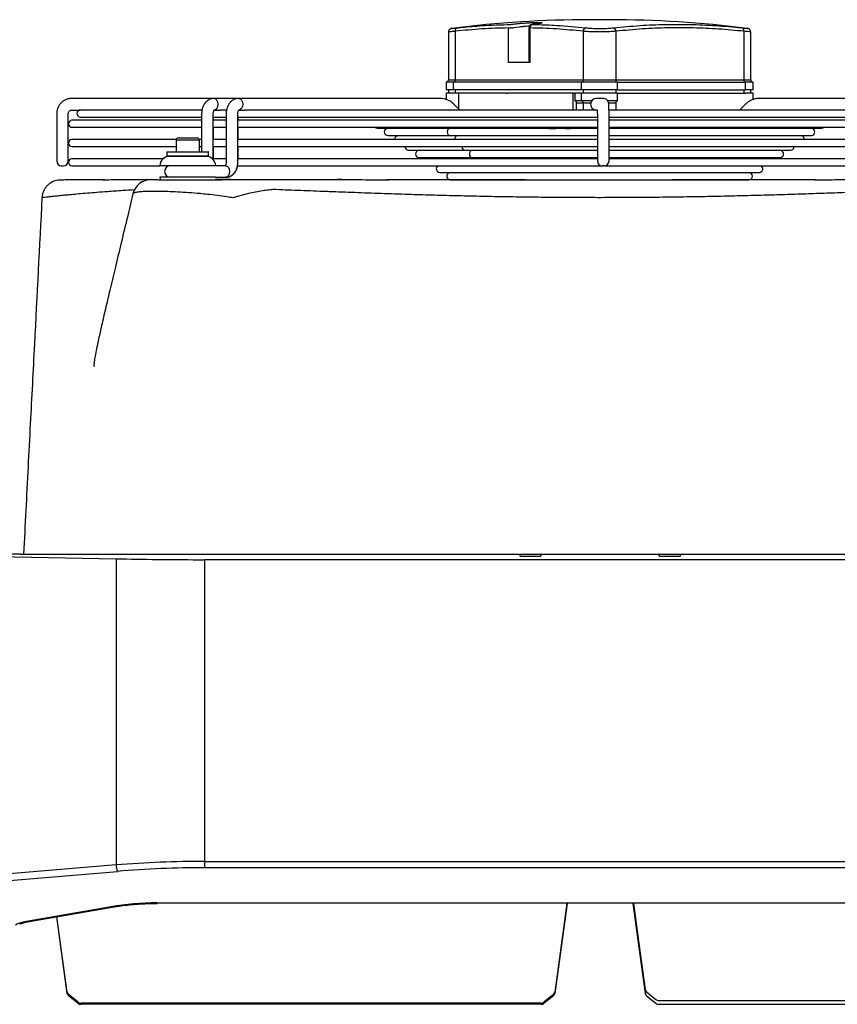
# Model space of a CAD drawing. Units: millimetres. Extents: x 742 to 9714, y 867 to 12063.
# Drawn here: x 2819 to 3171, y 5452 to 5876 of the extents above; entities that cross this region are included whole.
import ezdxf

# ---------------------------------------------------------------- set-up
doc = ezdxf.new("R2010")
doc.units = ezdxf.units.MM
doc.layers.add('Flowair1', color=7, linetype='Continuous')

msp = doc.modelspace()

# ---------------------------------------------------------------- linework, layer by layer
at = {"layer": 'Flowair1'}
for p, q in [((3039.733, 5873.838), (3039.843, 5873.844)), ((3073.092, 5875.891), (3064.776, 5875.891)), ((3003.779, 5870.629), (3003.779, 5849.948)), ((3005.195, 5872.117), (3005.153, 5872.112)), ((3006.706, 5870.891), (3006.706, 5849.948)), ((3029.677, 5857.448), (3029.677, 5872.351)), ((3029.677, 5872.351), (3031.799, 5872.351)), ((3034.275, 5872.661), (3031.799, 5872.351)), ((3038.427, 5872.351), (3038.427, 5858.508)), ((3038.866, 5872.351), (3038.866, 5857.448)), ((3061.838, 5870.891), (3061.838, 5849.948)), ((3075.98, 5870.891), (3075.98, 5849.948)), ((3131.156, 5870.891), (3131.156, 5849.948)), ((3134.088, 5849.948), (3134.088, 5870.629)), ((3038.866, 5857.448), (3029.677, 5857.448)), ((3002.779, 5848.948), (3002.779, 5845.698)), ((3005.998, 5848.948), (3002.779, 5848.948)), ((3003.779, 5849.948), (3006.706, 5849.948)), ((3061.131, 5848.948), (3005.998, 5848.948)), ((3005.998, 5845.698), (3005.998, 5848.948)), ((3006.706, 5849.948), (3061.838, 5849.948)), ((3061.131, 5845.698), (3061.131, 5848.948)), ((3076.687, 5848.948), (3061.131, 5848.948)), ((3061.838, 5849.948), (3075.98, 5849.948)), ((3075.98, 5849.948), (3131.156, 5849.948)), ((3076.687, 5845.698), (3076.687, 5848.948)), ((3076.687, 5848.948), (3131.863, 5848.948)), ((3131.156, 5849.948), (3134.088, 5849.948)), ((3131.863, 5845.698), (3131.863, 5848.948)), ((3135.088, 5848.948), (3131.863, 5848.948)), ((3135.088, 5845.698), (3135.088, 5848.948)), ((3005.998, 5845.698), (3002.779, 5845.698)), ((3002.779, 5844.198), (3002.779, 5841.549)), ((3005.998, 5844.198), (3002.779, 5844.198)), ((3003.779, 5845.698), (3003.779, 5844.198)), ((3061.131, 5845.698), (3005.998, 5845.698)), ((3008.118, 5844.198), (3005.998, 5844.198)), ((3006.706, 5845.698), (3006.706, 5844.198)), ((3008.118, 5844.198), (3008.118, 5837.467)), ((3028.616, 5844.198), (3008.118, 5844.198)), ((3028.616, 5844.198), (3029.323, 5844.198)), ((3037.098, 5844.198), (3029.323, 5844.198)), ((3057.596, 5844.198), (3037.098, 5844.198)), ((3057.596, 5836.948), (3057.596, 5844.198)), ((3057.596, 5844.198), (3058.303, 5844.198)), ((3058.303, 5844.198), (3058.303, 5840.948)), ((3061.131, 5844.198), (3058.303, 5844.198)), ((3076.687, 5845.698), (3061.131, 5845.698)), ((3061.131, 5840.948), (3061.131, 5844.198)), ((3076.687, 5844.198), (3061.131, 5844.198)), ((3061.838, 5845.698), (3061.838, 5844.198)), ((3075.98, 5845.698), (3075.98, 5844.198)), ((3076.687, 5845.698), (3131.863, 5845.698)), ((3076.687, 5840.948), (3076.687, 5844.198)), ((3076.687, 5844.198), (3131.863, 5844.198)), ((3131.156, 5845.698), (3131.156, 5844.198)), ((3135.088, 5845.698), (3131.863, 5845.698)), ((3135.088, 5844.198), (3131.863, 5844.198)), ((3134.088, 5844.198), (3134.088, 5845.698)), ((3135.088, 5841.51), (3135.088, 5844.198)), ((2902.702, 5841.948), (2841.374, 5841.948)), ((2913.304, 5841.948), (2902.702, 5841.948)), ((3000.372, 5841.948), (2913.304, 5841.948)), ((3008.635, 5836.948), (3005.914, 5839.677)), ((3061.131, 5840.948), (3058.303, 5840.948)), ((3061.838, 5839.948), (3059.011, 5839.948)), ((3059.011, 5836.948), (3059.011, 5839.948)), ((3065.544, 5840.948), (3061.131, 5840.948)), ((3065.095, 5839.948), (3061.838, 5839.948)), ((3061.838, 5839.948), (3061.838, 5836.948)), ((3070.386, 5841.948), (3067.543, 5841.948)), ((3076.687, 5840.948), (3072.387, 5840.948)), ((3075.98, 5839.948), (3072.845, 5839.948)), ((3075.98, 5839.948), (3075.98, 5836.948)), ((3137.612, 5841.948), (3137.495, 5841.948)), ((3224.431, 5841.948), (3137.612, 5841.948)), ((2834.876, 5835.448), (2834.876, 5814.948)), ((2839.876, 5814.948), (2839.876, 5835.448)), ((2841.374, 5836.948), (2845.04, 5836.948)), ((2897.494, 5836.948), (2845.04, 5836.948)), ((2897.372, 5835.448), (2897.372, 5818.948)), ((2902.372, 5815.602), (2902.372, 5835.448)), ((2902.702, 5836.948), (2905.342, 5836.948)), ((2908.144, 5836.948), (2905.343, 5836.948)), ((2907.975, 5835.448), (2907.975, 5814.448)), ((2912.975, 5814.448), (2912.975, 5835.448)), ((2913.304, 5836.948), (2915.944, 5836.948)), ((3067.989, 5836.948), (2915.945, 5836.948)), ((3068.007, 5835.448), (3067.989, 5836.948)), ((3068.007, 5835.448), (3068.007, 5814.948)), ((3221.795, 5836.948), (3073.003, 5836.948)), ((3073.007, 5814.948), (3073.007, 5835.448)), ((3131.773, 5839.391), (3129.324, 5836.948)), ((2897.372, 5832.515), (2841.434, 5832.515)), ((2845.04, 5833.948), (2897.372, 5833.948)), ((2902.372, 5833.948), (2907.975, 5833.948)), ((2908.003, 5832.515), (2902.372, 5832.515)), ((2902.498, 5832.515), (2902.498, 5833.948)), ((2912.975, 5833.948), (3068.007, 5833.948)), ((3068.007, 5832.515), (2912.975, 5832.515)), ((2913.109, 5832.515), (2913.109, 5833.948)), ((3073.007, 5833.948), (3224.758, 5833.948)), ((3224.758, 5832.515), (3073.007, 5832.515)), ((2841.434, 5829.515), (2897.372, 5829.515)), ((2902.372, 5829.515), (2908.003, 5829.515)), ((2902.498, 5824.231), (2902.498, 5829.515)), ((2912.975, 5829.515), (3068.007, 5829.515)), ((2913.109, 5824.231), (2913.109, 5829.515)), ((2973.124, 5829.185), (3001.159, 5829.185)), ((2999.179, 5829.003), (2977.61, 5829.003)), ((3004.332, 5829.003), (2999.179, 5829.003)), ((3001.159, 5829.185), (3068.007, 5829.185)), ((3009.939, 5829.003), (3004.332, 5829.003)), ((3068.007, 5829.003), (3009.939, 5829.003)), ((3046.988, 5829.038), (3046.974, 5829.003)), ((3046.988, 5829.038), (3050.046, 5829.038)), ((3050.031, 5829.003), (3050.046, 5829.038)), ((3054.291, 5829.038), (3056.438, 5829.038)), ((3073.007, 5829.515), (3224.758, 5829.515)), ((3073.007, 5829.185), (3136.655, 5829.185)), ((3127.98, 5829.003), (3073.007, 5829.003)), ((3133.484, 5829.003), (3127.98, 5829.003)), ((3139.07, 5829.003), (3133.484, 5829.003)), ((3136.655, 5829.185), (3164.744, 5829.185)), ((3160.258, 5829.003), (3139.07, 5829.003)), ((2886.421, 5824.231), (2841.434, 5824.231)), ((2886.379, 5823.948), (2886.379, 5818.948)), ((2896.379, 5823.948), (2886.379, 5823.948)), ((2887.379, 5824.948), (2895.379, 5824.948)), ((2897.372, 5824.231), (2896.338, 5824.231)), ((2896.379, 5818.948), (2896.379, 5823.948)), ((2908.003, 5824.231), (2902.372, 5824.231)), ((3068.007, 5824.231), (2912.975, 5824.231)), ((2977.61, 5826.003), (3004.332, 5826.003)), ((3002.311, 5825.821), (2982.096, 5825.821)), ((3007.506, 5825.821), (3002.311, 5825.821)), ((3004.332, 5826.003), (3068.007, 5826.003)), ((3013.19, 5825.821), (3007.506, 5825.821)), ((3068.007, 5825.821), (3013.19, 5825.821)), ((3073.007, 5826.003), (3133.484, 5826.003)), ((3124.41, 5825.821), (3073.007, 5825.821)), ((3224.758, 5824.231), (3073.007, 5824.231)), ((3130.313, 5825.821), (3124.41, 5825.821)), ((3135.875, 5825.821), (3130.313, 5825.821)), ((3133.484, 5826.003), (3160.258, 5826.003)), ((3155.772, 5825.821), (3135.875, 5825.821)), ((2841.434, 5821.231), (2886.379, 5821.231)), ((2882.379, 5818.748), (2882.379, 5817.148)), ((2900.379, 5818.748), (2882.379, 5818.748)), ((2882.579, 5818.948), (2900.179, 5818.948)), ((2896.379, 5821.231), (2897.372, 5821.231)), ((2900.379, 5817.148), (2900.379, 5818.748)), ((2902.372, 5821.231), (2908.003, 5821.231)), ((2902.498, 5815.948), (2902.498, 5821.231)), ((2912.975, 5821.231), (3068.007, 5821.231)), ((2913.109, 5815.948), (2913.109, 5821.231)), ((2986.582, 5819.639), (3010.679, 5819.639)), ((3008.523, 5819.456), (2991.068, 5819.456)), ((3013.852, 5819.456), (3008.523, 5819.456)), ((3010.679, 5819.639), (3068.007, 5819.639)), ((3019.574, 5819.456), (3013.852, 5819.456)), ((3068.007, 5819.456), (3019.574, 5819.456)), ((3073.007, 5821.231), (3224.758, 5821.231)), ((3073.007, 5819.639), (3127.142, 5819.639)), ((3117.854, 5819.456), (3073.007, 5819.456)), ((3123.971, 5819.456), (3117.854, 5819.456)), ((3129.28, 5819.456), (3123.971, 5819.456)), ((3127.142, 5819.639), (3151.286, 5819.639)), ((3146.8, 5819.456), (3129.28, 5819.456)), ((2880.734, 5815.948), (2841.434, 5815.948)), ((2882.379, 5817.148), (2900.379, 5817.148)), ((2900.179, 5816.948), (2882.579, 5816.948)), ((2908.003, 5815.948), (2902.372, 5815.948)), ((3068.007, 5815.948), (2912.975, 5815.948)), ((2991.068, 5816.456), (3013.852, 5816.456)), ((3011.948, 5816.274), (2995.554, 5816.274)), ((3017.026, 5816.274), (3011.948, 5816.274)), ((3013.852, 5816.456), (3068.007, 5816.456)), ((3022.962, 5816.274), (3017.026, 5816.274)), ((3068.007, 5816.274), (3022.962, 5816.274)), ((3073.007, 5816.456), (3123.971, 5816.456)), ((3114.644, 5816.274), (3073.007, 5816.274)), ((3224.758, 5815.948), (3073.007, 5815.948)), ((3120.801, 5816.274), (3114.644, 5816.274)), ((3126.051, 5816.274), (3120.801, 5816.274)), ((3123.971, 5816.456), (3146.8, 5816.456)), ((3142.314, 5816.274), (3126.051, 5816.274)), ((2836.876, 5812.948), (2837.022, 5812.948)), ((2837.022, 5812.948), (2837.876, 5812.948)), ((2841.434, 5812.948), (2879.379, 5812.948)), ((2883.166, 5812.948), (2879.379, 5812.948)), ((2903.379, 5812.948), (2883.166, 5812.948)), ((2907.645, 5812.948), (2903.379, 5812.948)), ((2912.837, 5812.948), (3070.154, 5812.948)), ((3000.04, 5810.092), (3020.199, 5810.092)), ((3018.022, 5809.91), (3004.526, 5809.91)), ((3023.372, 5809.91), (3018.022, 5809.91)), ((3020.199, 5810.092), (3117.63, 5810.092)), ((3029.412, 5809.91), (3023.372, 5809.91)), ((3107.86, 5809.91), (3029.412, 5809.91)), ((3070.154, 5812.948), (3070.007, 5812.948)), ((3071.007, 5812.948), (3070.154, 5812.948)), ((3071.007, 5812.948), (3225.039, 5812.948)), ((3108.357, 5809.91), (3107.86, 5809.91)), ((3114.459, 5809.91), (3108.357, 5809.91)), ((3119.923, 5809.91), (3114.459, 5809.91)), ((3117.63, 5810.092), (3137.828, 5810.092)), ((3120.202, 5809.91), (3119.923, 5809.91)), ((3133.342, 5809.91), (3120.202, 5809.91)), ((2876.492, 5806.948), (2876.664, 5806.948)), ((2883.166, 5807.948), (2879.379, 5807.948)), ((2903.379, 5807.948), (2883.166, 5807.948)), ((2903.379, 5807.948), (2907.645, 5807.948)), ((2909.773, 5806.948), (2903.393, 5806.948)), ((2907.645, 5807.948), (2907.782, 5807.948)), ((2909.948, 5806.948), (2910.656, 5806.948)), ((2957.873, 5806.947), (2955.738, 5806.948)), ((2979.704, 5806.914), (2977.097, 5806.92)), ((3004.526, 5806.91), (3023.372, 5806.91)), ((3006.491, 5806.91), (3006.491, 5806.859)), ((3006.527, 5806.91), (3006.527, 5806.859)), ((3023.372, 5806.91), (3114.459, 5806.91)), ((3114.459, 5806.91), (3133.342, 5806.91)), ((3159.4, 5806.917), (3158.117, 5806.913)), ((2752.413, 5645.675), (2860.533, 5643.524)), ((2803.134, 5645.703), (2819.134, 5645.703)), ((2819.134, 5645.703), (2819.134, 5645.55)), ((2819.134, 5645.55), (3319.134, 5645.55)), ((3034.634, 5645.55), (3043.634, 5645.55)), ((3034.634, 5644.63), (3034.634, 5645.55)), ((3034.634, 5644.63), (3043.634, 5644.63)), ((3043.634, 5645.55), (3043.634, 5644.63)), ((3094.634, 5644.63), (3094.634, 5645.55)), ((3094.634, 5645.55), (3103.634, 5645.55)), ((3094.634, 5644.63), (3103.634, 5644.63)), ((3103.634, 5645.55), (3103.634, 5644.63)), ((2860.533, 5643.524), (2860.533, 5511.555)), ((2896.01, 5643.149), (2898.739, 5643.149)), ((2898.739, 5513.123), (2898.739, 5643.149)), ((3239.528, 5643.149), (2898.739, 5643.149)), ((2898.739, 5513.123), (3239.528, 5513.123)), ((2898.739, 5510.369), (2898.739, 5513.123)), ((2860.533, 5511.555), (2752.444, 5502.465)), ((2753.47, 5499.749), (2861.106, 5508.801)), ((3239.528, 5510.369), (2898.739, 5510.369)), ((2858.3, 5493.576), (2820.937, 5487.053)), ((2821.453, 5486.851), (2858.816, 5493.375)), ((2878.154, 5495.244), (3260.113, 5495.244)), ((2878.154, 5495.244), (2878.154, 5494.998)), ((3054.865, 5494.998), (3049.62, 5456.698)), ((3054.935, 5494.998), (3049.62, 5456.182)), ((3083.332, 5494.998), (3086.077, 5474.955)), ((3083.557, 5494.998), (3086.356, 5474.557)), ((2839.444, 5456.182), (2834.922, 5489.203)), ((2839.444, 5456.698), (2834.991, 5489.215)), ((3086.077, 5474.955), (3088.647, 5456.182)), ((3086.356, 5474.557), (3088.647, 5457.82)), ((2839.444, 5456.698), (2839.444, 5456.182)), ((2843.946, 5452.504), (2840.017, 5455.722)), ((2840.017, 5455.722), (2840.017, 5455.206)), ((2843.946, 5451.987), (2840.017, 5455.206)), ((3049.047, 5455.722), (3045.118, 5452.504)), ((3049.047, 5455.206), (3045.118, 5451.987)), ((3049.047, 5455.722), (3049.047, 5455.206)), ((3049.62, 5456.698), (3049.62, 5456.182)), ((3089.221, 5456.844), (3093.15, 5453.626)), ((3089.221, 5455.206), (3093.15, 5451.987)), ((2843.946, 5452.504), (2843.946, 5451.987)), ((3043.703, 5452.024), (2845.36, 5452.024)), ((2845.36, 5452.024), (2845.36, 5451.508)), ((3043.703, 5451.508), (2845.36, 5451.508)), ((3094.564, 5453.146), (3159.397, 5453.146)), ((3094.564, 5451.508), (3292.907, 5451.508)), ((3159.397, 5453.146), (3218.347, 5453.146))]:
    msp.add_line(p, q, dxfattribs=at)
at = {"layer": 'Flowair1', "flags": 128}
for points in [[(2902.71, 5836.948), (2903.378, 5837.138), (2903.951, 5837.68), (2904.334, 5838.491), (2904.469, 5839.448), (2904.334, 5840.405), (2903.951, 5841.216), (2903.378, 5841.758), (2902.702, 5841.948)], [(2913.304, 5841.948), (2913.98, 5841.758), (2914.554, 5841.216), (2914.937, 5840.405), (2915.071, 5839.448), (2914.937, 5838.491), (2914.554, 5837.68), (2913.98, 5837.138), (2913.369, 5836.949)], [(2972.184, 5829.515), (2972.55, 5829.299), (2973.124, 5829.185)], [(3004.332, 5829.003), (3003.926, 5828.888), (3003.582, 5828.563), (3003.352, 5828.077), (3003.271, 5827.503), (3003.352, 5826.929), (3003.582, 5826.442), (3003.926, 5826.117), (3004.332, 5826.003), (3004.332, 5826.003)], [(3004.332, 5829.003), (3003.926, 5828.888), (3003.582, 5828.563), (3003.352, 5828.077), (3003.271, 5827.503), (3003.352, 5826.929), (3003.582, 5826.442), (3003.926, 5826.117), (3004.332, 5826.003)], [(3164.744, 5829.185), (3165.318, 5829.299), (3165.683, 5829.515)], [(3007.506, 5825.821), (3007.099, 5825.706), (3006.755, 5825.381), (3006.525, 5824.895), (3006.444, 5824.321), (3006.446, 5824.231)], [(3007.506, 5825.821), (3007.099, 5825.706), (3006.755, 5825.381), (3006.525, 5824.895), (3006.444, 5824.321), (3006.446, 5824.231)], [(3009.62, 5821.231), (3009.618, 5821.139), (3009.699, 5820.564), (3009.929, 5820.078), (3010.273, 5819.753), (3010.679, 5819.639)], [(3009.62, 5821.231), (3009.618, 5821.139), (3009.699, 5820.564), (3009.929, 5820.078), (3010.273, 5819.753), (3010.679, 5819.639)], [(3013.852, 5819.456), (3013.446, 5819.342), (3013.102, 5819.017), (3012.872, 5818.53), (3012.791, 5817.956), (3012.872, 5817.382), (3013.102, 5816.896), (3013.446, 5816.571), (3013.852, 5816.456), (3013.852, 5816.456)], [(3013.852, 5819.456), (3013.446, 5819.342), (3013.102, 5819.017), (3012.872, 5818.53), (3012.791, 5817.956), (3012.872, 5817.382), (3013.102, 5816.896), (3013.446, 5816.571), (3013.852, 5816.456)], [(2995.554, 5816.274), (2994.98, 5816.16), (2994.619, 5815.948)], [(3143.248, 5815.948), (3142.888, 5816.16), (3142.314, 5816.274)], [(2907.645, 5812.948), (2908.321, 5812.758), (2908.895, 5812.216), (2909.278, 5811.405), (2909.412, 5810.448), (2909.278, 5809.491), (2908.895, 5808.68), (2908.321, 5808.138), (2907.645, 5807.948), (2907.645, 5807.948)], [(2879.379, 5807.948), (2879.456, 5807.167), (2879.509, 5806.936)], [(2858.816, 5493.375), (2858.592, 5493.395), (2858.3, 5493.576)], [(2821.453, 5486.851), (2821.228, 5486.871), (2820.937, 5487.053)]]:
    msp.add_lwpolyline(points, dxfattribs=at)
at = {"layer": 'Flowair1'}
for centre, radius, start, end in [((3064.776, 5403.519), 472.372, 90, 97.246), ((3039.927, 5872.351), 1.5, 97.45218, 180), ((3040.267, 5872.501), 1.409, 107.521, 186.1127), ((3073.092, 5403.519), 472.372, 82.7539, 90), ((3007.991, 5871.136), 1.308, 108.07193, 190.79044), ((3063.321, 5870.962), 1.485, 107.22817, 182.73813), ((3074.497, 5870.962), 1.485, 357.25429, 72.74336), ((3129.871, 5871.137), 1.308, 349.19499, 71.89536), ((3002.779, 5849.948), 1, 270, 0), ((3005.822, 5849.823), 0.893, 281.40725, 8.04253), ((3060.954, 5849.823), 0.893, 281.40725, 8.04253), ((3076.864, 5849.823), 0.893, 171.94359, 258.56372), ((3132.04, 5849.823), 0.893, 171.94359, 258.56372), ((3135.088, 5849.948), 1, 180, 270), ((3058.127, 5840.073), 0.893, 351.95747, 78.59275), ((3060.954, 5840.073), 0.893, 351.95747, 78.59275), ((3067.544, 5839.448), 2.499, 90.01324, 180.01323), ((3076.864, 5840.073), 0.893, 101.43628, 188.05641), ((2845.04, 5835.448), 1.5, 90, 270), ((3067.544, 5839.447), 2.499, 179.98677, 269.98676), ((2841.434, 5831.015), 1.5, 90, 270), ((2977.61, 5827.503), 1.5, 90, 270), ((3160.258, 5827.503), 1.5, 270, 90), ((2841.434, 5822.731), 1.5, 90, 270), ((2887.379, 5823.948), 1, 90, 180), ((2895.379, 5823.948), 1, 0, 90), ((2982.096, 5824.321), 1.5, 90, 183.4048), ((3155.772, 5824.321), 1.5, 356.5952, 90), ((2882.579, 5818.748), 0.2, 90, 180), ((2900.179, 5818.748), 0.2, 0, 90), ((2986.582, 5821.139), 1.5, 176.44585, 270), ((2991.068, 5817.956), 1.5, 90, 270), ((3146.8, 5817.956), 1.5, 270, 90), ((3151.286, 5821.139), 1.5, 270, 3.55415), ((2836.876, 5814.948), 2, 180, 270), ((2837.876, 5814.948), 2, 270, 0), ((2841.434, 5814.448), 1.5, 90, 270), ((2883.379, 5812.948), 4, 90, 180), ((2882.579, 5817.148), 0.2, 180, 270), ((2899.379, 5812.948), 4, 0, 90), ((2900.179, 5817.148), 0.2, 270, 0), ((3070.007, 5814.948), 2, 180, 270), ((3071.007, 5814.948), 2, 270, 0), ((2883.879, 5810.448), 2.5, 90, 270), ((3000.04, 5811.592), 1.5, 115.35432, 270), ((3004.526, 5808.41), 1.5, 90, 270), ((3133.342, 5808.41), 1.5, 270, 90), ((3137.828, 5811.592), 1.5, 270, 64.64568), ((2875.53, 5798.948), 8, 89.99787, 166.50264), ((2869.038, 5511.889), 8.511, 182.24467, 201.26689), ((3090.172, 5458.059), 1.543, 188.92299, 231.94711), ((2840.968, 5456.937), 1.543, 188.92299, 231.94711), ((2840.968, 5456.421), 1.543, 188.92299, 231.94711), ((3048.095, 5456.937), 1.543, 308.05289, 351.07701), ((3048.095, 5456.421), 1.543, 308.05289, 351.07701), ((3090.172, 5456.421), 1.543, 188.92299, 231.94711), ((3094.536, 5455.386), 2.24, 231.78829, 270.72716), ((2845.332, 5454.264), 2.24, 231.78829, 270.72716), ((2845.332, 5453.748), 2.24, 231.78829, 270.72716), ((3043.732, 5454.264), 2.24, 269.27284, 308.21171), ((3043.732, 5453.748), 2.24, 269.27284, 308.21171), ((3094.536, 5453.748), 2.24, 231.78829, 270.72716)]:
    msp.add_arc(centre, radius, start, end, dxfattribs=at)
for centre, major_axis, ratio, start_param, end_param in [((3039.927, 5857.448), (-1.386, 1.386), 0.4144463, 0.3928977, 1.1778986), ((2898.739, 5663.597), (200, 0), 0.1022476, 4.5201767, 4.6987426), ((2898.739, 5427.99), (200, 0), 0.4256665, 1.5707963, 1.7630086), ((2898.739, 5425.236), (197, 0), 0.4321487, 1.5707963, 1.7630086), ((2878.154, 5472.34), (53, 0), 0.4321487, 1.5707963, 1.9547688), ((2823.934, 5483.847), (8, 0), 0.4321487, 1.9547688, 2.5814134)]:
    msp.add_ellipse(centre, major_axis=major_axis, ratio=ratio, start_param=start_param, end_param=end_param, dxfattribs=at)
for points, knots in [([(3007.585, 5872.38), (3008.29, 5872.456), (3011.814, 5872.833), (3019.492, 5873.492), (3026.473, 5873.713), (3030.627, 5873.844)], [0, 0, 0, 0, 0.0919281, 0.4596659, 1, 1, 1, 1]), ([(3030.627, 5873.844), (3031.332, 5873.935), (3032.16, 5874.041), (3032.988, 5874.141), (3033.111, 5874.156)], [0, 0, 0, 0, 0.8510824, 1, 1, 1, 1]), ([(3033.111, 5874.156), (3033.682, 5874.218), (3034.825, 5874.343), (3037.007, 5874.508), (3039.232, 5874.632), (3041.292, 5874.702), (3042.942, 5874.712), (3044.004, 5874.659), (3044.363, 5874.551), (3043.973, 5874.397), (3043.14, 5874.257), (3042.484, 5874.176), (3042.326, 5874.156)], [0, 0, 0, 0, 0.1078657, 0.2157332, 0.3234063, 0.430701, 0.5376596, 0.6444659, 0.7513614, 0.8585486, 0.966111, 1, 1, 1, 1]), ([(3042.326, 5874.156), (3041.622, 5874.07), (3040.794, 5873.968), (3039.966, 5873.86), (3039.843, 5873.844)], [0, 0, 0, 0, 0.8510824, 1, 1, 1, 1]), ([(3039.843, 5873.844), (3040.55, 5873.83), (3044.083, 5873.756), (3051.77, 5873.442), (3058.736, 5872.776), (3062.881, 5872.38)], [0, 0, 0, 0, 0.0919282, 0.4596647, 1, 1, 1, 1]), ([(3043.674, 5874.379), (3043.676, 5874.379), (3043.684, 5874.382), (3043.503, 5874.336), (3043.072, 5874.263), (3042.596, 5874.193), (3042.211, 5874.15), (3042.143, 5874.143)], [0, 0, 0, 0, 0.0708348, 0.2905041, 0.579547, 0.9255657, 1, 1, 1, 1]), ([(3074.938, 5872.38), (3078.768, 5872.749), (3086.156, 5873.462), (3097.127, 5873.897), (3108.006, 5873.903), (3119.065, 5873.464), (3126.539, 5872.741), (3130.278, 5872.38)], [0, 0, 0, 0, 0.2079224, 0.401053, 0.5943532, 0.7970759, 1, 1, 1, 1]), ([(3005.153, 5872.112), (3005.152, 5872.112), (3005.151, 5872.112), (3005.103, 5872.107), (3005.096, 5872.106), (3005.081, 5872.104), (3005.035, 5872.097), (3004.943, 5872.08), (3004.785, 5872.038), (3004.54, 5871.935), (3004.226, 5871.717), (3003.941, 5871.342), (3003.78, 5870.948), (3003.799, 5870.701), (3003.804, 5870.626)], [0, 0, 0, 0, 0.2454135, 0.2527159, 0.2571625, 0.2615801, 0.2717021, 0.3050404, 0.3585913, 0.4401377, 0.5788793, 0.7457272, 0.9232584, 1, 1, 1, 1]), ([(3006.706, 5870.891), (3006.006, 5870.826), (3004.606, 5870.695), (3003.734, 5870.613), (3003.87, 5870.626), (3003.904, 5870.629)], [0, 0, 0, 0, 0.4287837, 0.8578174, 1, 1, 1, 1]), ([(3005.153, 5872.112), (3005.149, 5872.112), (3005.084, 5872.104), (3005.817, 5872.185), (3006.996, 5872.315), (3007.585, 5872.38)], [0, 0, 0, 0, 0.02990695, 0.51498017, 1, 1, 1, 1]), ([(3029.677, 5872.351), (3025.847, 5872.24), (3018.181, 5872.017), (3010.532, 5871.267), (3006.706, 5870.891)], [0, 0, 0, 0, 0.4997383, 1, 1, 1, 1]), ([(3038.663, 5873.107), (3038.198, 5873.075), (3037.171, 5873.006), (3035.587, 5872.847), (3034.712, 5872.723), (3034.275, 5872.661)], [0, 0, 0, 0, 0.2924979, 0.6461659, 1, 1, 1, 1]), ([(3061.838, 5870.891), (3058.016, 5871.266), (3050.367, 5872.017), (3042.701, 5872.239), (3038.866, 5872.351)], [0, 0, 0, 0, 0.4997338, 1, 1, 1, 1]), ([(3075.98, 5870.891), (3075.11, 5870.824), (3073.37, 5870.691), (3070.042, 5870.606), (3066.661, 5870.623), (3063.816, 5870.729), (3062.408, 5870.845), (3061.838, 5870.891)], [0, 0, 0, 0, 0.2141383, 0.4284015, 0.6419737, 0.8551856, 1, 1, 1, 1]), ([(3062.881, 5872.38), (3063.367, 5872.333), (3064.567, 5872.218), (3066.993, 5872.111), (3069.875, 5872.094), (3072.713, 5872.179), (3074.196, 5872.313), (3074.938, 5872.38)], [0, 0, 0, 0, 0.1448706, 0.3580705, 0.5715751, 0.7857993, 1, 1, 1, 1]), ([(3131.156, 5870.891), (3127.528, 5871.243), (3120.267, 5871.947), (3109.341, 5872.401), (3098.395, 5872.413), (3087.264, 5871.978), (3079.799, 5871.259), (3075.98, 5870.891)], [0, 0, 0, 0, 0.1975563, 0.3953023, 0.5936043, 0.7920882, 1, 1, 1, 1]), ([(3130.278, 5872.38), (3130.699, 5872.334), (3131.74, 5872.219), (3132.672, 5872.116), (3132.672, 5872.117), (3132.672, 5872.117)], [0, 0, 0, 0, 0.28871112, 0.71359503, 1, 1, 1, 1]), ([(3133.964, 5870.629), (3133.963, 5870.629), (3133.963, 5870.629), (3132.871, 5870.731), (3131.65, 5870.845), (3131.156, 5870.891)], [0, 0, 0, 0, 0.2852147, 0.7108837, 1, 1, 1, 1]), ([(3134.062, 5870.634), (3134.062, 5870.754), (3134.064, 5871.023), (3133.893, 5871.386), (3133.662, 5871.683), (3133.415, 5871.879), (3133.189, 5871.998), (3133.003, 5872.061), (3132.876, 5872.09), (3132.803, 5872.102), (3132.776, 5872.105), (3132.769, 5872.106), (3132.764, 5872.107), (3132.759, 5872.107), (3132.753, 5872.108), (3132.75, 5872.108), (3132.725, 5872.111), (3132.709, 5872.113)], [0, 0, 0, 0, 0.1270374, 0.2859801, 0.418142, 0.5296981, 0.6211334, 0.691331, 0.7389048, 0.7626726, 0.7680221, 0.7716453, 0.7757882, 0.7827614, 0.799213, 0.8642301, 1, 1, 1, 1]), ([(2841.374, 5841.948), (2841.057, 5841.934), (2840.263, 5841.9), (2839.023, 5841.561), (2837.741, 5840.902), (2836.635, 5839.972), (2835.758, 5838.824), (2835.159, 5837.511), (2834.903, 5836.356), (2834.882, 5835.663), (2834.876, 5835.448)], [0, 0, 0, 0, 0.0932205, 0.2336465, 0.3742298, 0.514815, 0.6554043, 0.7959998, 0.9366023, 1, 1, 1, 1]), ([(2902.702, 5841.948), (2902.392, 5841.929), (2901.692, 5841.886), (2900.651, 5841.51), (2899.649, 5840.861), (2898.793, 5839.972), (2898.106, 5838.873), (2897.621, 5837.594), (2897.399, 5836.421), (2897.379, 5835.696), (2897.372, 5835.448)], [0, 0, 0, 0, 0.1034009, 0.2341322, 0.3643688, 0.4975033, 0.635519, 0.7783002, 0.9242129, 1, 1, 1, 1]), ([(2913.304, 5841.948), (2912.995, 5841.929), (2912.294, 5841.886), (2911.253, 5841.51), (2910.251, 5840.861), (2909.395, 5839.972), (2908.708, 5838.873), (2908.224, 5837.594), (2908.001, 5836.421), (2907.982, 5835.696), (2907.975, 5835.448)], [0, 0, 0, 0, 0.1034009, 0.2341322, 0.3643688, 0.4975033, 0.635519, 0.7783002, 0.9242129, 1, 1, 1, 1]), ([(3005.914, 5839.677), (3005.447, 5840.062), (3004.598, 5840.756), (3003.2, 5841.436), (3001.788, 5841.868), (3000.84, 5841.922), (3000.372, 5841.948)], [0, 0, 0, 0, 0.2656442, 0.5212377, 0.7637348, 1, 1, 1, 1]), ([(3073.007, 5835.448), (3073.007, 5835.646), (3073.006, 5836.227), (3072.998, 5837.165), (3072.978, 5838.156), (3072.95, 5838.972), (3072.919, 5839.45), (3072.878, 5839.823), (3072.764, 5840.272), (3072.525, 5840.808), (3072.057, 5841.367), (3071.357, 5841.797), (3070.774, 5841.94), (3070.441, 5841.947), (3070.386, 5841.948)], [0, 0, 0, 0, 0.0627308, 0.183174, 0.3043638, 0.4271303, 0.5558856, 0.6274463, 0.6676335, 0.7258289, 0.8147921, 0.8944905, 0.9825843, 1, 1, 1, 1]), ([(3137.612, 5841.948), (3137.283, 5841.935), (3136.443, 5841.902), (3135.114, 5841.575), (3133.687, 5840.924), (3132.58, 5840.156), (3131.979, 5839.585), (3131.774, 5839.392)], [0, 0, 0, 0, 0.153978, 0.3931213, 0.6325829, 0.8751866, 1, 1, 1, 1]), ([(2839.876, 5835.448), (2839.879, 5835.521), (2839.891, 5835.778), (2840.044, 5836.211), (2840.414, 5836.644), (2840.889, 5836.905), (2841.225, 5836.935), (2841.374, 5836.948)], [0, 0, 0, 0, 0.0934802, 0.3289318, 0.5691514, 0.8100594, 1, 1, 1, 1]), ([(2902.372, 5835.448), (2902.376, 5835.557), (2902.385, 5835.855), (2902.481, 5836.315), (2902.66, 5836.727), (2902.823, 5836.953), (2902.907, 5836.994), (2902.882, 5836.986), (2902.882, 5836.986)], [0, 0, 0, 0, 0.1231794, 0.3377843, 0.5525777, 0.7662915, 0.9968688, 1, 1, 1, 1]), ([(2912.975, 5835.448), (2912.978, 5835.557), (2912.987, 5835.855), (2913.083, 5836.315), (2913.263, 5836.727), (2913.426, 5836.953), (2913.51, 5836.994), (2913.484, 5836.986), (2913.484, 5836.986)], [0, 0, 0, 0, 0.1231794, 0.3377843, 0.5525777, 0.7662915, 0.9968688, 1, 1, 1, 1]), ([(2907.975, 5814.448), (2907.971, 5814.339), (2907.962, 5814.041), (2907.866, 5813.581), (2907.687, 5813.168), (2907.524, 5812.942), (2907.44, 5812.901), (2907.465, 5812.91), (2907.465, 5812.91)], [0, 0, 0, 0, 0.1231794, 0.3377843, 0.5525777, 0.7662915, 0.9968688, 1, 1, 1, 1]), ([(2907.645, 5807.948), (2907.955, 5807.967), (2908.655, 5808.009), (2909.696, 5808.385), (2910.698, 5809.035), (2911.554, 5809.923), (2912.241, 5811.023), (2912.726, 5812.301), (2912.948, 5813.475), (2912.968, 5814.2), (2912.975, 5814.448)], [0, 0, 0, 0, 0.1034009, 0.2341322, 0.3643688, 0.4975033, 0.635519, 0.7783002, 0.9242129, 1, 1, 1, 1]), ([(2907.782, 5807.948), (2908.091, 5807.967), (2908.792, 5808.009), (2909.833, 5808.385), (2910.833, 5809.035), (2911.691, 5809.923), (2912.367, 5811.025), (2912.797, 5812.058), (2912.903, 5812.733), (2912.937, 5812.948)], [0, 0, 0, 0, 0.1223832, 0.2770396, 0.4311107, 0.5886223, 0.7519276, 0.9208865, 1, 1, 1, 1]), ([(2853.876, 5806.919), (2852.838, 5806.914), (2850.752, 5806.905), (2847.985, 5806.887), (2845.476, 5806.869), (2843.263, 5806.85), (2841.347, 5806.831), (2839.733, 5806.813), (2838.428, 5806.797), (2837.433, 5806.783), (2836.759, 5806.773), (2836.441, 5806.768), (2836.399, 5806.767), (2836.368, 5806.766), (2836.354, 5806.766), (2836.316, 5806.765), (2836.277, 5806.764), (2836.142, 5806.76), (2835.622, 5806.73), (2834.765, 5806.601), (2833.65, 5806.265), (2832.504, 5805.729), (2831.418, 5804.98), (2830.426, 5804.007), (2829.609, 5802.884), (2828.986, 5801.566), (2828.616, 5800.308), (2828.579, 5799.497), (2828.565, 5799.183)], [0, 0, 0, 0, 0.0820132, 0.1648986, 0.2482092, 0.3318805, 0.4158399, 0.5000073, 0.5842969, 0.6686165, 0.7528469, 0.8369116, 0.8789329, 0.8845513, 0.8865758, 0.887079, 0.8875125, 0.8881745, 0.8910669, 0.9021507, 0.9127529, 0.9239509, 0.9378901, 0.9499228, 0.9632134, 0.9770232, 0.9911131, 1, 1, 1, 1]), ([(2855.444, 5806.926), (2854.905, 5806.925), (2854.348, 5806.923), (2853.89, 5806.919), (2853.876, 5806.919)], [0, 0, 0, 0, 0.9693476, 1, 1, 1, 1]), ([(2854.82, 5806.924), (2855.07, 5806.926), (2856.434, 5806.935), (2859.246, 5806.945), (2862.01, 5806.947), (2863.394, 5806.948)], [0, 0, 0, 0, 0.1009388, 0.5499238, 1, 1, 1, 1]), ([(2863.394, 5806.948), (2865.436, 5806.948), (2869.092, 5806.948), (2873.319, 5806.948), (2875.184, 5806.948)], [0, 0, 0, 0, 0.5586183, 1, 1, 1, 1]), ([(2875.569, 5806.948), (2875.556, 5806.948), (2875.45, 5806.948), (2875.734, 5806.948), (2876.076, 5806.948), (2876.142, 5806.948)], [0, 0, 0, 0, 0.10302214, 0.82785618, 1, 1, 1, 1]), ([(2876.142, 5806.948), (2876.151, 5806.948), (2876.166, 5806.948), (2876.218, 5806.948), (2876.325, 5806.948), (2876.533, 5806.947), (2876.847, 5806.946), (2877.263, 5806.944), (2877.764, 5806.942), (2878.599, 5806.939), (2879.911, 5806.933), (2881.887, 5806.927), (2884.181, 5806.92), (2886.744, 5806.917), (2889.521, 5806.916), (2892.453, 5806.918), (2895.583, 5806.922), (2898.746, 5806.926), (2901.854, 5806.931), (2904.734, 5806.935), (2907.405, 5806.942), (2909.09, 5806.948), (2909.935, 5806.948), (2909.948, 5806.948)], [0, 0, 0, 0, 0.0034379, 0.0055272, 0.0185691, 0.0391754, 0.0649857, 0.0936589, 0.123133, 0.1519786, 0.2214924, 0.2910127, 0.3605281, 0.4307825, 0.5010333, 0.5711906, 0.6413454, 0.7191792, 0.7895101, 0.8598352, 0.9293167, 0.9989623, 1, 1, 1, 1]), ([(2910.656, 5806.948), (2911.651, 5806.948), (2913.658, 5806.948), (2917.191, 5806.948), (2921.235, 5806.948), (2925.591, 5806.948), (2929.785, 5806.948), (2932.25, 5806.948), (2933.502, 5806.948)], [0, 0, 0, 0, 0.13070824, 0.26357654, 0.44531228, 0.63336078, 0.81372371, 1, 1, 1, 1]), ([(2933.502, 5806.948), (2936.921, 5806.948), (2943.769, 5806.948), (2951.304, 5806.948), (2955.331, 5806.948), (2955.738, 5806.948)], [0, 0, 0, 0, 0.4727208, 0.9467677, 1, 1, 1, 1]), ([(2955.738, 5806.948), (2959.357, 5806.946), (2966.591, 5806.943), (2974.131, 5806.93), (2978.06, 5806.918), (2978.212, 5806.918)], [0, 0, 0, 0, 0.4904837, 0.9802883, 1, 1, 1, 1]), ([(3161.741, 5806.92), (3161.52, 5806.919), (3158.617, 5806.915), (3152.907, 5806.904), (3144.601, 5806.888), (3136.144, 5806.869), (3127.572, 5806.85), (3118.897, 5806.832), (3110.14, 5806.814), (3101.32, 5806.798), (3092.46, 5806.784), (3083.581, 5806.774), (3074.706, 5806.768), (3065.841, 5806.767), (3056.982, 5806.772), (3048.119, 5806.781), (3039.256, 5806.793), (3030.409, 5806.809), (3021.6, 5806.826), (3012.852, 5806.845), (3004.187, 5806.864), (2995.621, 5806.883), (2987.191, 5806.9), (2981.35, 5806.911), (2978.36, 5806.916), (2978.097, 5806.916)], [0, 0, 0, 0, 0.0038182, 0.0502092, 0.0968718, 0.1437732, 0.1908754, 0.2381357, 0.285507, 0.332939, 0.3803737, 0.427743, 0.4749916, 0.5220795, 0.5691597, 0.6163795, 0.6637685, 0.7112714, 0.7588329, 0.8063908, 0.8538809, 0.901253, 0.9484607, 0.9954621, 1, 1, 1, 1]), ([(3158.117, 5806.913), (3156.386, 5806.91), (3151.924, 5806.903), (3144.591, 5806.888), (3137.924, 5806.873), (3134.004, 5806.865), (3132.934, 5806.862)], [0, 0, 0, 0, 0.2100593, 0.5415716, 0.8747765, 1, 1, 1, 1]), ([(3161.857, 5806.923), (3161.279, 5806.922), (3160.47, 5806.921), (3159.638, 5806.918), (3159.4, 5806.917)], [0, 0, 0, 0, 0.7139789, 1, 1, 1, 1]), ([(3161.617, 5806.922), (3162.707, 5806.925), (3166.744, 5806.935), (3173.606, 5806.945), (3179.287, 5806.947), (3182.129, 5806.948)], [0, 0, 0, 0, 0.1558394, 0.5775907, 1, 1, 1, 1]), ([(2856.729, 5801.75), (2855.205, 5801.637), (2852.16, 5801.413), (2848.088, 5801.082), (2844.384, 5800.763), (2841.109, 5800.465), (2838.234, 5800.191), (2835.749, 5799.945), (2833.627, 5799.727), (2831.807, 5799.536), (2830.332, 5799.377), (2829.265, 5799.261), (2828.632, 5799.192), (2828.582, 5799.186), (2828.558, 5799.184)], [0, 0, 0, 0, 0.08280656, 0.16548267, 0.24762147, 0.32990337, 0.41002153, 0.49026652, 0.57088711, 0.65162993, 0.74129322, 0.8311158, 0.92141748, 1, 1, 1, 1]), ([(2868.424, 5802.515), (2866.725, 5802.413), (2862.522, 5802.16), (2858.892, 5801.903), (2856.729, 5801.75)], [0, 0, 0, 0, 0.4043356, 1, 1, 1, 1]), ([(2910.88, 5799.105), (2910.88, 5799.105), (2910.039, 5799.245), (2907.884, 5799.588), (2904.19, 5800.107), (2900.268, 5800.563), (2896.122, 5800.973), (2891.795, 5801.331), (2887.098, 5801.627), (2882.692, 5801.812), (2878.684, 5801.907), (2875.095, 5801.909), (2872.14, 5801.812), (2869.828, 5801.626), (2868.374, 5801.316), (2867.698, 5801.037), (2867.799, 5800.833), (2867.814, 5800.803)], [0, 0, 0, 0, 0.0000009, 0.0488032, 0.120914, 0.1950038, 0.2472561, 0.3283544, 0.4119196, 0.4910337, 0.5721304, 0.6544297, 0.7390672, 0.8201566, 0.9034772, 0.985794, 1, 1, 1, 1]), ([(2928.616, 5802.678), (2928.616, 5802.678), (2927.869, 5802.63), (2926.259, 5802.498), (2923.563, 5802.125), (2920.621, 5801.598), (2917.124, 5800.847), (2914.782, 5800.218), (2913.415, 5799.851)], [0, 0, 0, 0, 0.0000037, 0.1652838, 0.3365003, 0.5266902, 0.7234885, 1, 1, 1, 1]), ([(2929.565, 5802.641), (2929.248, 5802.653), (2928.932, 5802.666), (2928.616, 5802.678), (2928.616, 5802.678)], [0, 0, 0, 0, 0.9999481, 1, 1, 1, 1]), ([(2952.3, 5801.751), (2951.884, 5801.767), (2947.767, 5801.923), (2940.054, 5802.224), (2933.065, 5802.502), (2929.565, 5802.641)], [0, 0, 0, 0, 0.0532547, 0.5259142, 1, 1, 1, 1]), ([(3185.566, 5801.751), (3182.682, 5801.642), (3176.908, 5801.424), (3168.041, 5801.102), (3159.042, 5800.791), (3149.994, 5800.499), (3140.892, 5800.229), (3131.745, 5799.985), (3122.486, 5799.768), (3112.797, 5799.574), (3102.693, 5799.411), (3092.171, 5799.286), (3081.581, 5799.207), (3070.876, 5799.174), (3060.088, 5799.189), (3049.22, 5799.254), (3038.355, 5799.368), (3027.644, 5799.528), (3017.117, 5799.729), (3006.779, 5799.968), (2996.521, 5800.241), (2985.818, 5800.562), (2974.739, 5800.929), (2963.339, 5801.335), (2955.977, 5801.612), (2952.3, 5801.751)], [0, 0, 0, 0, 0.0401776, 0.0804252, 0.1203587, 0.1603586, 0.1993526, 0.2384058, 0.2776343, 0.3169199, 0.3604337, 0.4040213, 0.4478303, 0.4917128, 0.5364448, 0.5812554, 0.6263051, 0.6714357, 0.7150054, 0.7586522, 0.8025396, 0.8465107, 0.8976272, 0.9488833, 1, 1, 1, 1]), ([(2828.532, 5799.185), (2827.443, 5778.13), (2825.762, 5745.623), (2823.761, 5706.943), (2822.201, 5676.787), (2821.234, 5658.082), (2820.586, 5645.55)], [0, 0, 0, 0, 0.4111484, 0.6347563, 0.7552765, 1, 1, 1, 1]), ([(2867.751, 5800.817), (2866.951, 5797.492), (2865.219, 5790.288), (2862.642, 5779.563), (2860.124, 5769.051), (2857.897, 5759.707), (2855.968, 5751.533), (2854.341, 5744.527), (2853.061, 5738.86), (2852.112, 5734.439), (2851.468, 5731.178), (2851.115, 5728.998), (2850.97, 5727.714), (2850.932, 5727.142), (2850.937, 5726.806), (2850.956, 5726.628), (2850.993, 5726.51), (2851.03, 5726.456), (2851.054, 5726.459), (2851.061, 5726.46)], [0, 0, 0, 0, 0.1359427, 0.294557, 0.4368429, 0.562846, 0.6725919, 0.7660924, 0.843358, 0.8976788, 0.9396954, 0.9697206, 0.9804546, 0.9885192, 0.9916721, 0.9943579, 0.9967418, 0.9990639, 1, 1, 1, 1]), ([(2913.415, 5799.851), (2912.554, 5799.604), (2911.693, 5799.356), (2910.88, 5799.105), (2910.88, 5799.105)], [0, 0, 0, 0, 0.9999794, 1, 1, 1, 1]), ([(2858.816, 5493.375), (2859.442, 5493.48), (2861.251, 5493.786), (2864.332, 5494.205), (2868.066, 5494.59), (2871.857, 5494.851), (2875.23, 5494.98), (2877.331, 5494.993), (2878.154, 5494.998)], [0, 0, 0, 0, 0.1026702, 0.2971512, 0.4907481, 0.6836564, 0.8761132, 1, 1, 1, 1]), ([(2818.929, 5486.006), (2818.993, 5486.048), (2819.159, 5486.159), (2819.731, 5486.414), (2820.522, 5486.667), (2821.164, 5486.794), (2821.453, 5486.851)], [0, 0, 0, 0, 0.1742827, 0.4598399, 0.7566854, 1, 1, 1, 1])]:
    msp.add_open_spline(points, degree=3, knots=knots, dxfattribs=at)

doc.saveas('drawing.dxf')
